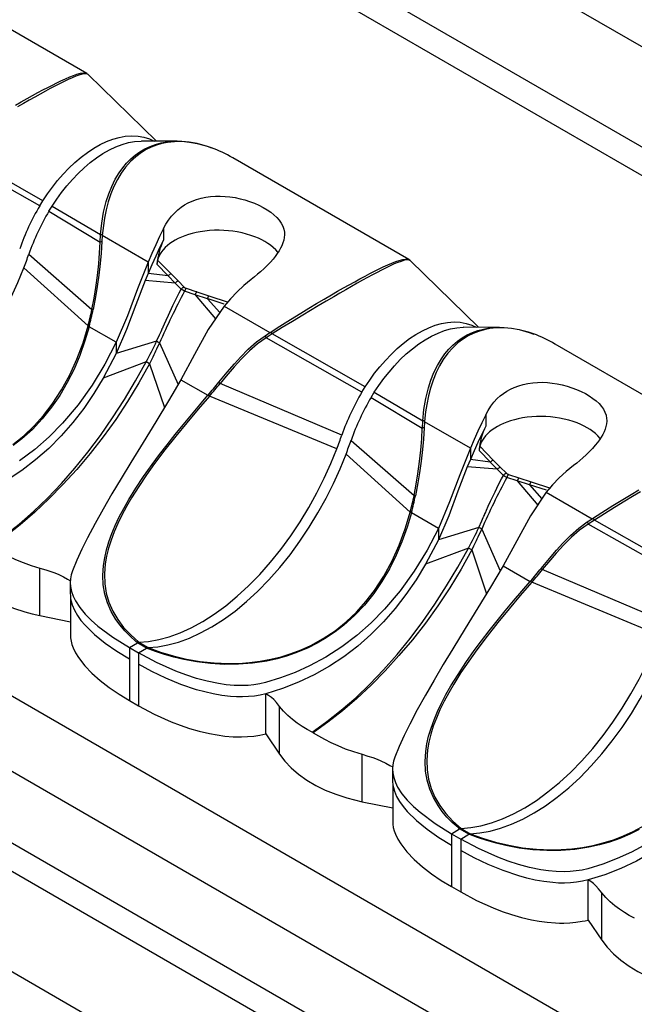
# Model space of a CAD drawing. Units: inches. Extents: x -87 to 233, y -249 to 13.
# Drawn here: x 21 to 39, y -206 to -178 of the extents above; entities that cross this region are included whole.
import ezdxf

# ---------------------------------------------------------------- set-up
doc = ezdxf.new("R2010")
doc.units = ezdxf.units.IN
doc.header["$MEASUREMENT"] = 0
doc.layers.add('BASE', color=7, linetype='Continuous')

msp = doc.modelspace()

# ---------------------------------------------------------------- linework, layer by layer
at = {"layer": 'BASE', "linetype": 'Continuous'}
for p, q in [((-58.696, -122.64), (79.19, -202.247)), ((-61.171, -124.068), (76.715, -203.676)), ((76.361, -204.288), (-61.525, -124.681)), ((64.34, -222.569), (-73.545, -142.962)), ((-73.545, -145.093), (64.34, -224.701)), ((-75.313, -146.114), (62.573, -225.721)), ((62.219, -226.334), (-75.667, -146.726)), ((-75.667, -149.584), (62.219, -229.192)), ((23.043, -179.737), (18.022, -176.838)), ((23.044, -179.737), (23.048, -179.74)), ((23.087, -179.77), (23.076, -179.759)), ((25.031, -181.666), (23.087, -179.77)), ((21.792, -183.367), (19.145, -181.853)), ((25.625, -181.667), (24.604, -181.666)), ((21.702, -183.512), (18.966, -181.969)), ((32.236, -185.044), (27.214, -182.145)), ((21.702, -183.512), (21.792, -183.367)), ((21.964, -183.664), (22.055, -183.518)), ((22.055, -183.518), (23.437, -184.331)), ((21.964, -183.664), (23.425, -184.543)), ((23.425, -184.543), (23.437, -184.331)), ((23.487, -184.36), (23.476, -184.528)), ((23.486, -184.353), (23.487, -184.36)), ((24.794, -185.115), (23.487, -184.36)), ((25.233, -184.159), (25.233, -184.481)), ((21.392, -184.888), (23.192, -186.462)), ((24.794, -185.115), (24.794, -185.437)), ((25.366, -185.51), (25.046, -185.177)), ((25.063, -185.058), (25.449, -185.452)), ((32.236, -185.044), (32.24, -185.047)), ((32.279, -185.077), (32.268, -185.066)), ((34.223, -186.973), (32.279, -185.077)), ((21.248, -185.28), (23.081, -186.932)), ((24.794, -185.437), (24.709, -185.641)), ((25.365, -185.51), (24.794, -185.437)), ((25.564, -185.714), (25.365, -185.51)), ((25.365, -185.51), (25.366, -185.51)), ((25.449, -185.452), (25.65, -185.652)), ((25.564, -185.714), (24.709, -185.641)), ((25.736, -185.89), (25.564, -185.714)), ((25.65, -185.652), (25.824, -185.825)), ((25.78, -185.919), (25.736, -185.89)), ((25.833, -185.946), (25.78, -185.919)), ((25.824, -185.825), (25.849, -185.844)), ((26.134, -186.043), (25.833, -185.946)), ((25.849, -185.844), (25.882, -185.858)), ((25.882, -185.858), (26.181, -185.959)), ((26.134, -186.043), (26.716, -186.732)), ((26.484, -186.157), (26.134, -186.043)), ((26.181, -185.959), (26.528, -186.075)), ((26.483, -186.155), (26.484, -186.157)), ((26.966, -186.309), (26.483, -186.155)), ((26.484, -186.157), (26.839, -186.551)), ((26.528, -186.075), (27.081, -186.256)), ((23.228, -186.466), (23.192, -186.462)), ((26.963, -186.367), (28.27, -187.122)), ((23.113, -186.955), (23.115, -186.948)), ((23.884, -187.4), (23.114, -186.955)), ((28.129, -187.214), (28.27, -187.122)), ((28.337, -187.161), (28.158, -187.276)), ((28.27, -187.122), (28.277, -187.119)), ((30.984, -188.674), (28.337, -187.16)), ((34.818, -186.974), (33.797, -186.973)), ((25.036, -187.372), (23.884, -187.722)), ((23.884, -187.4), (23.884, -187.722)), ((25.075, -187.395), (25.036, -187.372)), ((25.119, -187.42), (25.075, -187.395)), ((25.119, -187.42), (25.649, -188.604)), ((30.894, -188.819), (28.159, -187.276)), ((41.428, -190.351), (36.406, -187.452)), ((23.884, -187.722), (23.516, -188.422)), ((24.74, -187.958), (23.516, -188.422)), ((24.784, -187.984), (24.74, -187.958)), ((24.834, -188.013), (24.784, -187.984)), ((24.834, -188.013), (25.258, -189.261)), ((25.73, -188.466), (26.501, -188.91)), ((26.816, -188.537), (26.848, -188.573)), ((30.322, -190.043), (26.848, -188.573)), ((30.894, -188.819), (30.984, -188.674)), ((31.157, -188.971), (31.247, -188.826)), ((31.247, -188.826), (32.63, -189.639)), ((26.501, -188.91), (26.506, -188.905)), ((30.178, -190.436), (26.546, -188.933)), ((31.157, -188.971), (32.617, -189.85)), ((32.618, -189.85), (32.629, -189.639)), ((32.679, -189.668), (32.668, -189.835)), ((32.679, -189.66), (32.679, -189.668)), ((33.987, -190.422), (32.679, -189.668)), ((34.425, -189.466), (34.425, -189.788)), ((30.584, -190.195), (32.384, -191.77)), ((33.987, -190.422), (33.987, -190.744)), ((34.559, -190.817), (34.238, -190.484)), ((34.255, -190.365), (34.642, -190.759)), ((30.441, -190.587), (32.273, -192.239)), ((33.987, -190.744), (33.901, -190.948)), ((34.557, -190.818), (33.987, -190.744)), ((34.557, -190.818), (34.559, -190.817)), ((34.757, -191.021), (34.557, -190.818)), ((34.642, -190.759), (34.842, -190.959)), ((34.757, -191.021), (33.901, -190.948)), ((34.929, -191.197), (34.757, -191.021)), ((34.842, -190.959), (35.016, -191.132)), ((34.972, -191.227), (34.929, -191.197)), ((35.026, -191.253), (34.972, -191.227)), ((35.016, -191.132), (35.042, -191.151)), ((35.326, -191.35), (35.026, -191.253)), ((35.042, -191.151), (35.075, -191.166)), ((35.075, -191.166), (35.374, -191.266)), ((35.326, -191.35), (35.909, -192.039)), ((35.676, -191.464), (35.326, -191.35)), ((35.374, -191.266), (35.721, -191.382)), ((35.721, -191.382), (36.273, -191.563)), ((35.675, -191.462), (35.676, -191.464)), ((36.159, -191.616), (35.675, -191.462)), ((35.676, -191.464), (36.031, -191.858)), ((36.155, -191.674), (37.463, -192.429)), ((32.421, -191.773), (32.384, -191.77)), ((32.305, -192.262), (32.307, -192.255)), ((33.076, -192.707), (32.306, -192.262)), ((37.322, -192.522), (37.463, -192.429)), ((37.53, -192.468), (37.351, -192.583)), ((37.463, -192.429), (37.469, -192.426)), ((40.177, -193.981), (37.529, -192.467)), ((34.228, -192.679), (33.076, -193.029)), ((33.076, -192.707), (33.076, -193.029)), ((34.268, -192.702), (34.228, -192.679)), ((34.312, -192.727), (34.268, -192.702)), ((34.312, -192.727), (34.841, -193.912)), ((40.086, -194.126), (37.351, -192.583)), ((33.076, -193.029), (32.708, -193.729)), ((33.932, -193.265), (32.708, -193.729)), ((33.977, -193.291), (33.932, -193.265)), ((34.027, -193.32), (33.977, -193.291)), ((34.027, -193.32), (34.45, -194.569)), ((21.706, -195.188), (21.706, -193.836)), ((34.923, -193.773), (35.693, -194.218)), ((36.008, -193.844), (36.041, -193.881)), ((39.514, -195.35), (36.041, -193.881)), ((35.693, -194.218), (35.698, -194.212)), ((22.574, -194.253), (22.574, -194.575)), ((39.37, -195.743), (35.739, -194.24)), ((22.584, -194.701), (22.58, -195.825)), ((21.706, -195.188), (22.582, -195.365)), ((24.258, -196.1), (24.489, -195.964)), ((24.258, -196.1), (24.52, -196.252)), ((24.258, -196.101), (24.258, -196.425)), ((24.497, -195.959), (24.443, -195.928)), ((24.752, -196.115), (24.489, -195.964)), ((24.52, -196.252), (24.751, -196.116)), ((24.529, -195.951), (24.792, -196.102)), ((24.258, -196.425), (24.258, -197.063)), ((24.52, -196.253), (24.52, -196.576)), ((24.52, -196.576), (24.52, -197.761)), ((24.258, -197.063), (24.258, -197.609)), ((28.157, -198.562), (28.157, -197.416)), ((24.258, -197.609), (24.52, -197.761)), ((28.546, -199.137), (28.546, -197.785)), ((28.157, -198.562), (28.546, -199.137)), ((29.507, -198.529), (29.473, -198.509)), ((30.898, -200.495), (30.898, -199.143)), ((31.766, -199.56), (31.766, -199.882)), ((31.776, -200.008), (31.773, -201.133)), ((30.898, -200.495), (31.774, -200.672)), ((33.45, -201.407), (33.681, -201.271)), ((33.45, -201.407), (33.713, -201.559)), ((33.45, -201.409), (33.45, -201.732)), ((33.69, -201.266), (33.635, -201.235)), ((33.944, -201.422), (33.681, -201.271)), ((33.713, -201.559), (33.943, -201.423)), ((33.722, -201.258), (33.984, -201.409)), ((33.45, -201.732), (33.45, -202.37)), ((33.713, -201.56), (33.713, -201.884)), ((33.713, -201.884), (33.713, -203.068)), ((33.45, -202.37), (33.45, -202.916)), ((37.349, -203.869), (37.349, -202.723)), ((33.45, -202.916), (33.713, -203.068)), ((37.739, -204.444), (37.739, -203.092)), ((37.349, -203.869), (37.739, -204.444))]:
    msp.add_line(p, q, dxfattribs=at)
for points in [[(21.006, -180.64, 0), (21.176, -180.543, 0), (21.339, -180.452, 0), (21.496, -180.365, 0), (21.645, -180.285, 0), (21.79, -180.207, 0), (21.929, -180.135, 0), (22.062, -180.067, 0), (22.189, -180.004, 0), (22.308, -179.947, 0), (22.436, -179.888, 0), (22.556, -179.837, 0), (22.666, -179.794, 0), (22.764, -179.76, 0), (22.864, -179.733, 0), (22.948, -179.721, 0), (23.014, -179.726, 0), (23.044, -179.737, 0)], [(23.088, -179.771, 0), (23.049, -179.749, 0), (22.993, -179.745, 0), (22.916, -179.757, 0), (22.817, -179.785, 0), (22.727, -179.818, 0), (22.624, -179.86, 0), (22.508, -179.913, 0), (22.377, -179.977, 0), (22.261, -180.035, 0), (22.136, -180.1, 0), (22.003, -180.17, 0), (21.864, -180.245, 0), (21.717, -180.326, 0), (21.564, -180.411, 0), (21.404, -180.501, 0), (21.238, -180.596, 0), (21.069, -180.693, 0)], [(21.792, -183.367, 0), (21.923, -183.171, 0), (22.063, -182.978, 0), (22.213, -182.79, 0), (22.37, -182.609, 0), (22.534, -182.437, 0), (22.705, -182.275, 0), (22.881, -182.125, 0), (23.06, -181.989, 0), (23.243, -181.869, 0), (23.426, -181.764, 0), (23.61, -181.677, 0), (23.791, -181.609, 0), (23.969, -181.559, 0), (24.143, -181.527, 0), (24.33, -181.514, 0), (24.508, -181.523, 0), (24.676, -181.554, 0), (24.833, -181.604, 0), (24.962, -181.665, 0)], [(22.055, -183.518, 0), (22.186, -183.322, 0), (22.326, -183.129, 0), (22.475, -182.941, 0), (22.632, -182.76, 0), (22.797, -182.588, 0), (22.967, -182.426, 0), (23.143, -182.277, 0), (23.323, -182.141, 0), (23.505, -182.02, 0), (23.689, -181.916, 0), (23.872, -181.829, 0), (24.054, -181.76, 0), (24.232, -181.71, 0), (24.405, -181.679, 0), (24.593, -181.666, 0), (24.6, -181.666, 0)], [(23.437, -184.331, 0), (23.471, -184.008, 0), (23.525, -183.693, 0), (23.6, -183.389, 0), (23.671, -183.169, 0), (23.756, -182.956, 0), (23.856, -182.754, 0), (23.969, -182.566, 0), (24.069, -182.425, 0), (24.179, -182.294, 0), (24.299, -182.173, 0), (24.427, -182.064, 0), (24.561, -181.968, 0), (24.703, -181.885, 0), (24.852, -181.815, 0), (25.008, -181.758, 0), (25.17, -181.714, 0), (25.336, -181.685, 0), (25.547, -181.668, 0), (25.625, -181.667, 0)], [(26.599, -181.855, 0), (26.458, -181.808, 0), (26.189, -181.737, 0), (25.966, -181.699, 0), (25.751, -181.681, 0), (25.546, -181.683, 0), (25.35, -181.703, 0), (25.187, -181.735, 0), (25.029, -181.78, 0), (24.879, -181.838, 0), (24.736, -181.909, 0), (24.601, -181.991, 0), (24.442, -182.11, 0), (24.292, -182.248, 0), (24.152, -182.407, 0), (24.024, -182.584, 0), (23.917, -182.761, 0), (23.819, -182.957, 0), (23.732, -183.17, 0), (23.656, -183.401, 0), (23.598, -183.621, 0), (23.549, -183.865, 0), (23.517, -184.074, 0), (23.486, -184.353, 0)], [(25.625, -181.667, 0), (25.76, -181.671, 0), (25.974, -181.693, 0), (26.189, -181.733, 0), (26.478, -181.813, 0), (26.601, -181.856, 0)], [(25.233, -184.159, 0), (25.299, -184.035, 0), (25.376, -183.916, 0), (25.464, -183.804, 0), (25.561, -183.7, 0), (25.646, -183.623, 0), (25.739, -183.551, 0), (25.836, -183.486, 0), (25.939, -183.429, 0), (26.047, -183.378, 0), (26.173, -183.331, 0), (26.305, -183.293, 0), (26.44, -183.264, 0), (26.576, -183.245, 0), (26.714, -183.235, 0), (26.853, -183.233, 0), (26.992, -183.24, 0), (27.129, -183.254, 0), (27.274, -183.277, 0), (27.417, -183.307, 0), (27.556, -183.344, 0), (27.69, -183.387, 0), (27.826, -183.438, 0), (27.955, -183.494, 0), (28.076, -183.556, 0), (28.188, -183.621, 0), (28.292, -183.69, 0), (28.385, -183.764, 0), (28.466, -183.84, 0), (28.536, -183.92, 0), (28.592, -184.002, 0), (28.636, -184.087, 0), (28.666, -184.175, 0), (28.683, -184.266, 0), (28.686, -184.326, 0)], [(23.486, -184.353, 0), (23.486, -184.351, 0), (23.486, -184.35, 0), (23.486, -184.348, 0), (23.485, -184.347, 0), (23.485, -184.345, 0), (23.484, -184.344, 0), (23.483, -184.343, 0), (23.482, -184.342, 0), (23.481, -184.34, 0), (23.48, -184.339, 0), (23.478, -184.338, 0), (23.477, -184.337, 0), (23.475, -184.336, 0), (23.473, -184.335, 0), (23.471, -184.334, 0), (23.469, -184.333, 0), (23.466, -184.332, 0), (23.464, -184.332, 0), (23.461, -184.331, 0), (23.457, -184.331, 0), (23.454, -184.331, 0), (23.45, -184.331, 0), (23.446, -184.331, 0), (23.442, -184.331, 0), (23.437, -184.331, 0)], [(25.233, -184.159, 0), (25.123, -184.388, 0), (25.013, -184.624, 0), (24.903, -184.866, 0), (24.794, -185.115, 0)], [(28.503, -184.837, 0), (28.498, -184.831, 0), (28.434, -184.761, 0), (28.363, -184.695, 0), (28.288, -184.635, 0), (28.209, -184.58, 0), (28.126, -184.529, 0), (28.039, -184.482, 0), (27.943, -184.436, 0), (27.839, -184.392, 0), (27.725, -184.352, 0), (27.604, -184.315, 0), (27.475, -184.282, 0), (27.338, -184.254, 0), (27.214, -184.235, 0), (27.085, -184.22, 0), (26.953, -184.21, 0), (26.818, -184.206, 0), (26.683, -184.208, 0), (26.547, -184.216, 0), (26.412, -184.23, 0), (26.279, -184.249, 0), (26.164, -184.272, 0), (26.051, -184.299, 0), (25.943, -184.33, 0), (25.839, -184.366, 0), (25.742, -184.405, 0), (25.651, -184.446, 0), (25.567, -184.491, 0), (25.489, -184.537, 0), (25.418, -184.586, 0), (25.345, -184.643, 0), (25.281, -184.702, 0), (25.225, -184.761, 0), (25.178, -184.821, 0), (25.138, -184.882, 0), (25.106, -184.941, 0), (25.081, -185, 0), (25.063, -185.058, 0)], [(28.686, -184.326, 0), (28.685, -184.338, 0), (28.679, -184.413, 0), (28.665, -184.49, 0), (28.641, -184.568, 0), (28.61, -184.647, 0), (28.573, -184.722, 0), (28.529, -184.797, 0), (28.479, -184.874, 0), (28.423, -184.951, 0), (28.361, -185.028, 0), (28.281, -185.119, 0), (28.194, -185.21, 0), (28.101, -185.3, 0), (28.004, -185.388, 0), (27.918, -185.462, 0), (27.829, -185.535, 0), (27.738, -185.606, 0)], [(23.192, -186.462, 0), (23.252, -186.141, 0), (23.301, -185.84, 0), (23.347, -185.495, 0), (23.384, -185.165, 0), (23.41, -184.849, 0), (23.425, -184.543, 0)], [(23.476, -184.528, 0), (23.453, -184.856, 0), (23.426, -185.152, 0), (23.387, -185.486, 0), (23.343, -185.81, 0), (23.295, -186.103, 0), (23.228, -186.466, 0)], [(25.233, -184.481, 0), (25.123, -184.709, 0), (25.013, -184.945, 0), (24.903, -185.188, 0), (24.794, -185.437, 0)], [(24.794, -185.115, 0), (24.493, -185.874, 0), (24.205, -186.645, 0), (23.884, -187.4, 0)], [(28.277, -187.119, 0), (28.547, -186.945, 0), (28.86, -186.748, 0), (29.147, -186.571, 0), (29.378, -186.43, 0), (29.602, -186.296, 0), (29.818, -186.168, 0), (30.024, -186.048, 0), (30.199, -185.947, 0), (30.368, -185.85, 0), (30.531, -185.759, 0), (30.688, -185.673, 0), (30.837, -185.592, 0), (30.982, -185.515, 0), (31.121, -185.442, 0), (31.255, -185.374, 0), (31.381, -185.311, 0), (31.5, -185.254, 0), (31.629, -185.195, 0), (31.748, -185.144, 0), (31.858, -185.101, 0), (31.957, -185.067, 0), (32.057, -185.04, 0), (32.141, -185.028, 0), (32.207, -185.033, 0), (32.236, -185.044, 0)], [(32.28, -185.078, 0), (32.241, -185.057, 0), (32.185, -185.052, 0), (32.109, -185.064, 0), (32.009, -185.093, 0), (31.919, -185.125, 0), (31.817, -185.168, 0), (31.701, -185.22, 0), (31.569, -185.284, 0), (31.453, -185.342, 0), (31.328, -185.407, 0), (31.196, -185.477, 0), (31.056, -185.552, 0), (30.91, -185.633, 0), (30.756, -185.718, 0), (30.596, -185.809, 0), (30.43, -185.903, 0), (30.261, -186, 0), (30.089, -186.1, 0), (29.871, -186.227, 0), (29.649, -186.358, 0), (29.426, -186.491, 0), (29.204, -186.625, 0), (28.911, -186.803, 0), (28.622, -186.982, 0), (28.337, -187.16, 0)], [(15.6, -190.795, 0), (15.877, -190.771, 0), (16.166, -190.719, 0), (16.467, -190.637, 0), (16.778, -190.524, 0), (17.097, -190.379, 0), (17.422, -190.203, 0), (17.751, -189.994, 0), (18.08, -189.755, 0), (18.408, -189.485, 0), (18.732, -189.187, 0), (19.049, -188.863, 0), (19.356, -188.515, 0), (19.652, -188.147, 0), (19.934, -187.761, 0), (20.199, -187.362, 0), (20.448, -186.953, 0), (20.678, -186.536, 0), (20.888, -186.117, 0), (21.078, -185.697, 0), (21.248, -185.28, 0)], [(24.709, -185.641, 0), (24.441, -186.336, 0), (24.178, -187.036, 0), (23.884, -187.722, 0)], [(27.738, -185.606, 0), (27.529, -185.777, 0), (27.33, -185.961, 0), (27.141, -186.158, 0), (26.963, -186.367, 0)], [(25.036, -187.372, 0), (25.121, -187.185, 0), (25.163, -187.091, 0), (25.184, -187.045, 0), (25.194, -187.021, 0), (25.199, -187.009, 0), (25.202, -187.004, 0), (25.203, -187.001, 0), (25.204, -186.999, 0), (25.204, -186.999, 0), (25.204, -186.998, 0), (25.205, -186.998, 0), (25.205, -186.998, 0), (25.205, -186.998, 0), (25.205, -186.998, 0), (25.205, -186.998, 0), (25.205, -186.998, 0), (25.205, -186.997, 0), (25.205, -186.997, 0), (25.205, -186.996, 0), (25.207, -186.993, 0), (25.211, -186.985, 0), (25.222, -186.959, 0), (25.258, -186.878, 0), (25.308, -186.768, 0), (25.373, -186.624, 0), (25.499, -186.355, 0), (25.602, -186.144, 0), (25.683, -185.989, 0), (25.736, -185.89, 0)], [(25.824, -185.825, 0), (25.816, -185.828, 0), (25.808, -185.831, 0), (25.8, -185.835, 0), (25.792, -185.839, 0), (25.784, -185.844, 0), (25.777, -185.85, 0), (25.769, -185.855, 0), (25.762, -185.862, 0), (25.755, -185.868, 0), (25.748, -185.875, 0), (25.742, -185.883, 0), (25.736, -185.89, 0)], [(25.882, -185.858, 0), (25.878, -185.863, 0), (25.873, -185.869, 0), (25.869, -185.875, 0), (25.865, -185.881, 0), (25.86, -185.888, 0), (25.856, -185.895, 0), (25.852, -185.903, 0), (25.848, -185.911, 0), (25.844, -185.92, 0), (25.84, -185.928, 0), (25.837, -185.937, 0), (25.833, -185.946, 0)], [(26.181, -185.959, 0), (26.177, -185.964, 0), (26.173, -185.969, 0), (26.168, -185.975, 0), (26.164, -185.981, 0), (26.16, -185.987, 0), (26.156, -185.994, 0), (26.152, -186.002, 0), (26.148, -186.01, 0), (26.144, -186.018, 0), (26.14, -186.026, 0), (26.137, -186.034, 0), (26.134, -186.043, 0)], [(26.528, -186.075, 0), (26.524, -186.079, 0), (26.52, -186.084, 0), (26.516, -186.09, 0), (26.512, -186.096, 0), (26.508, -186.102, 0), (26.504, -186.109, 0), (26.5, -186.116, 0), (26.496, -186.123, 0), (26.493, -186.131, 0), (26.489, -186.138, 0), (26.486, -186.146, 0), (26.483, -186.155, 0)], [(26.963, -186.367, 0), (26.509, -187.038, 0), (26.12, -187.751, 0), (25.73, -188.466, 0)], [(30.984, -188.674, 0), (31.116, -188.478, 0), (31.256, -188.285, 0), (31.405, -188.097, 0), (31.562, -187.916, 0), (31.726, -187.744, 0), (31.897, -187.582, 0), (32.073, -187.432, 0), (32.253, -187.296, 0), (32.435, -187.176, 0), (32.619, -187.071, 0), (32.802, -186.985, 0), (32.983, -186.916, 0), (33.162, -186.866, 0), (33.335, -186.834, 0), (33.522, -186.821, 0), (33.701, -186.83, 0), (33.868, -186.861, 0), (34.025, -186.912, 0), (34.155, -186.972, 0)], [(20.934, -190.314, 0), (21.249, -190.062, 0), (21.543, -189.784, 0), (21.813, -189.486, 0), (22.059, -189.167, 0), (22.325, -188.76, 0), (22.561, -188.327, 0), (22.764, -187.877, 0), (22.936, -187.412, 0), (23.081, -186.932, 0)], [(23.113, -186.955, 0), (22.992, -187.362, 0), (22.842, -187.779, 0), (22.68, -188.162, 0), (22.485, -188.551, 0), (22.272, -188.914, 0), (22.04, -189.251, 0), (21.775, -189.582, 0), (21.491, -189.883, 0), (21.189, -190.154, 0), (20.941, -190.346, 0)], [(23.115, -186.948, 0), (23.115, -186.947, 0), (23.115, -186.946, 0), (23.115, -186.945, 0), (23.115, -186.944, 0), (23.115, -186.943, 0), (23.114, -186.943, 0), (23.114, -186.942, 0), (23.114, -186.941, 0), (23.114, -186.941, 0), (23.113, -186.94, 0), (23.113, -186.939, 0), (23.112, -186.939, 0), (23.112, -186.938, 0), (23.111, -186.938, 0), (23.111, -186.938, 0), (23.11, -186.937, 0), (23.11, -186.937, 0), (23.107, -186.936, 0), (23.104, -186.935, 0), (23.1, -186.934, 0), (23.097, -186.934, 0), (23.094, -186.933, 0), (23.09, -186.933, 0), (23.086, -186.932, 0), (23.081, -186.932, 0)], [(28.277, -187.119, 0), (28.279, -187.118, 0), (28.281, -187.117, 0), (28.283, -187.117, 0), (28.284, -187.117, 0), (28.286, -187.117, 0), (28.288, -187.117, 0), (28.289, -187.117, 0), (28.291, -187.117, 0), (28.292, -187.117, 0), (28.294, -187.118, 0), (28.295, -187.118, 0), (28.298, -187.12, 0), (28.301, -187.122, 0), (28.303, -187.124, 0), (28.307, -187.126, 0), (28.31, -187.13, 0), (28.313, -187.132, 0), (28.316, -187.136, 0), (28.319, -187.14, 0), (28.323, -187.144, 0), (28.327, -187.149, 0), (28.332, -187.154, 0), (28.337, -187.16, 0)], [(31.247, -188.826, 0), (31.378, -188.629, 0), (31.519, -188.436, 0), (31.668, -188.249, 0), (31.825, -188.068, 0), (31.989, -187.895, 0), (32.16, -187.734, 0), (32.336, -187.584, 0), (32.515, -187.448, 0), (32.698, -187.327, 0), (32.881, -187.223, 0), (33.065, -187.136, 0), (33.246, -187.068, 0), (33.424, -187.018, 0), (33.598, -186.986, 0), (33.785, -186.973, 0), (33.792, -186.973, 0)], [(32.63, -189.639, 0), (32.663, -189.315, 0), (32.717, -189, 0), (32.792, -188.696, 0), (32.863, -188.476, 0), (32.949, -188.263, 0), (33.048, -188.061, 0), (33.161, -187.873, 0), (33.262, -187.733, 0), (33.372, -187.601, 0), (33.491, -187.48, 0), (33.619, -187.371, 0), (33.754, -187.275, 0), (33.896, -187.192, 0), (34.045, -187.122, 0), (34.201, -187.065, 0), (34.362, -187.022, 0), (34.528, -186.992, 0), (34.739, -186.975, 0), (34.818, -186.974, 0)], [(35.791, -187.163, 0), (35.651, -187.115, 0), (35.381, -187.044, 0), (35.159, -187.006, 0), (34.944, -186.989, 0), (34.738, -186.99, 0), (34.542, -187.01, 0), (34.379, -187.042, 0), (34.222, -187.088, 0), (34.071, -187.146, 0), (33.928, -187.216, 0), (33.793, -187.298, 0), (33.634, -187.417, 0), (33.484, -187.556, 0), (33.345, -187.714, 0), (33.216, -187.891, 0), (33.109, -188.069, 0), (33.012, -188.264, 0), (32.925, -188.478, 0), (32.849, -188.708, 0), (32.791, -188.929, 0), (32.741, -189.172, 0), (32.71, -189.382, 0), (32.679, -189.66, 0)], [(34.818, -186.974, 0), (34.952, -186.978, 0), (35.166, -187, 0), (35.382, -187.04, 0), (35.67, -187.12, 0), (35.794, -187.164, 0)], [(23.884, -187.4, 0), (23.56, -188.023, 0), (23.196, -188.618, 0), (22.794, -189.18, 0), (22.35, -189.705, 0), (21.967, -190.094, 0), (21.559, -190.452, 0), (21.127, -190.776, 0)], [(25.12, -187.42, 0), (25.032, -187.599, 0), (25.008, -187.65, 0), (24.984, -187.705, 0), (24.959, -187.756, 0), (24.924, -187.827, 0), (24.887, -187.902, 0), (24.834, -188.013, 0)], [(26.816, -188.537, 0), (27.051, -188.256, 0), (27.255, -188.016, 0), (27.431, -187.821, 0), (27.651, -187.599, 0), (27.887, -187.392, 0), (28.129, -187.214, 0)], [(28.159, -187.276, 0), (27.913, -187.449, 0), (27.682, -187.646, 0), (27.458, -187.868, 0), (27.247, -188.101, 0), (27.023, -188.363, 0), (26.848, -188.573, 0)], [(20.281, -193.202, 0), (20.698, -192.906, 0), (21.113, -192.58, 0), (21.524, -192.224, 0), (21.927, -191.84, 0), (22.32, -191.43, 0), (22.703, -190.993, 0), (23.076, -190.534, 0), (23.435, -190.054, 0), (23.782, -189.553, 0), (24.117, -189.035, 0), (24.437, -188.503, 0), (24.74, -187.958, 0)], [(24.834, -188.013, 0), (24.532, -188.558, 0), (24.209, -189.088, 0), (23.868, -189.603, 0), (23.511, -190.097, 0), (23.141, -190.571, 0), (22.758, -191.025, 0), (22.365, -191.456, 0), (21.965, -191.862, 0), (21.559, -192.244, 0), (21.147, -192.6, 0), (20.732, -192.926, 0), (20.315, -193.221, 0)], [(23.516, -188.422, 0), (23.248, -188.861, 0), (22.958, -189.283, 0), (22.647, -189.686, 0), (22.314, -190.066, 0), (21.959, -190.423, 0), (21.583, -190.754, 0), (21.187, -191.056, 0), (20.773, -191.329, 0), (20.341, -191.572, 0), (19.895, -191.783, 0), (19.435, -191.962, 0), (18.964, -192.109, 0)], [(25.731, -188.466, 0), (25.374, -189.07, 0), (25.013, -189.666, 0), (24.652, -190.254, 0), (24.298, -190.83, 0), (24.024, -191.281, 0), (23.761, -191.723, 0), (23.512, -192.153, 0), (23.28, -192.57, 0), (23.067, -192.974, 0), (22.907, -193.3, 0), (22.764, -193.614, 0), (22.638, -193.919, 0), (22.602, -194.031, 0), (22.581, -194.142, 0), (22.574, -194.252, 0), (22.574, -194.253, 0)], [(34.425, -189.466, 0), (34.492, -189.342, 0), (34.569, -189.223, 0), (34.656, -189.111, 0), (34.753, -189.007, 0), (34.839, -188.93, 0), (34.931, -188.858, 0), (35.029, -188.794, 0), (35.132, -188.736, 0), (35.239, -188.686, 0), (35.366, -188.638, 0), (35.497, -188.6, 0), (35.632, -188.571, 0), (35.769, -188.552, 0), (35.907, -188.542, 0), (36.046, -188.541, 0), (36.184, -188.547, 0), (36.321, -188.561, 0), (36.467, -188.584, 0), (36.61, -188.614, 0), (36.749, -188.651, 0), (36.883, -188.694, 0), (37.019, -188.745, 0), (37.148, -188.802, 0), (37.269, -188.863, 0), (37.381, -188.928, 0), (37.484, -188.998, 0), (37.577, -189.071, 0), (37.659, -189.148, 0), (37.728, -189.227, 0), (37.785, -189.309, 0), (37.828, -189.394, 0), (37.859, -189.482, 0), (37.875, -189.573, 0), (37.878, -189.633, 0)], [(24.443, -195.928, 0), (24.278, -195.78, 0), (24.129, -195.626, 0), (23.995, -195.466, 0), (23.875, -195.299, 0), (23.742, -195.071, 0), (23.636, -194.831, 0), (23.56, -194.576, 0), (23.516, -194.316, 0), (23.503, -194.044, 0), (23.521, -193.759, 0), (23.555, -193.542, 0), (23.606, -193.319, 0), (23.674, -193.09, 0), (23.759, -192.854, 0), (23.857, -192.619, 0), (23.971, -192.38, 0), (24.099, -192.135, 0), (24.241, -191.884, 0), (24.442, -191.558, 0), (24.664, -191.224, 0), (24.906, -190.883, 0), (25.114, -190.603, 0), (25.333, -190.319, 0), (25.562, -190.03, 0), (25.791, -189.749, 0), (26.027, -189.467, 0), (26.267, -189.183, 0), (26.501, -188.911, 0)], [(26.546, -188.932, 0), (26.221, -189.311, 0), (25.899, -189.692, 0), (25.582, -190.079, 0), (25.274, -190.468, 0), (24.98, -190.857, 0), (24.747, -191.181, 0), (24.527, -191.508, 0), (24.32, -191.836, 0), (24.177, -192.081, 0), (24.047, -192.324, 0), (23.929, -192.565, 0), (23.825, -192.804, 0), (23.737, -193.037, 0), (23.665, -193.267, 0), (23.61, -193.492, 0), (23.572, -193.714, 0), (23.549, -194.004, 0), (23.558, -194.282, 0), (23.601, -194.55, 0), (23.676, -194.81, 0), (23.785, -195.06, 0), (23.925, -195.298, 0), (24.096, -195.526, 0), (24.298, -195.743, 0), (24.531, -195.951, 0)], [(26.506, -188.906, 0), (26.507, -188.905, 0), (26.508, -188.905, 0), (26.508, -188.904, 0), (26.509, -188.904, 0), (26.51, -188.904, 0), (26.511, -188.903, 0), (26.511, -188.903, 0), (26.512, -188.903, 0), (26.513, -188.903, 0), (26.513, -188.903, 0), (26.514, -188.903, 0), (26.515, -188.903, 0), (26.515, -188.904, 0), (26.516, -188.904, 0), (26.517, -188.904, 0), (26.517, -188.904, 0), (26.518, -188.905, 0), (26.52, -188.907, 0), (26.523, -188.909, 0), (26.527, -188.913, 0), (26.53, -188.916, 0), (26.533, -188.919, 0), (26.537, -188.923, 0), (26.541, -188.927, 0), (26.546, -188.932, 0)], [(32.679, -189.66, 0), (32.679, -189.658, 0), (32.678, -189.657, 0), (32.678, -189.655, 0), (32.678, -189.654, 0), (32.677, -189.653, 0), (32.676, -189.651, 0), (32.675, -189.65, 0), (32.675, -189.649, 0), (32.674, -189.648, 0), (32.672, -189.646, 0), (32.671, -189.645, 0), (32.669, -189.644, 0), (32.667, -189.643, 0), (32.665, -189.642, 0), (32.663, -189.641, 0), (32.661, -189.64, 0), (32.659, -189.64, 0), (32.656, -189.639, 0), (32.653, -189.638, 0), (32.65, -189.638, 0), (32.646, -189.638, 0), (32.642, -189.638, 0), (32.638, -189.638, 0), (32.634, -189.638, 0), (32.63, -189.639, 0)], [(34.425, -189.466, 0), (34.316, -189.695, 0), (34.205, -189.931, 0), (34.095, -190.174, 0), (33.987, -190.422, 0)], [(37.696, -190.144, 0), (37.69, -190.138, 0), (37.626, -190.068, 0), (37.556, -190.003, 0), (37.48, -189.942, 0), (37.401, -189.887, 0), (37.319, -189.836, 0), (37.231, -189.789, 0), (37.135, -189.743, 0), (37.031, -189.699, 0), (36.918, -189.659, 0), (36.797, -189.622, 0), (36.667, -189.589, 0), (36.531, -189.561, 0), (36.406, -189.542, 0), (36.277, -189.527, 0), (36.145, -189.518, 0), (36.011, -189.514, 0), (35.875, -189.515, 0), (35.739, -189.523, 0), (35.604, -189.537, 0), (35.472, -189.557, 0), (35.356, -189.579, 0), (35.243, -189.606, 0), (35.135, -189.638, 0), (35.032, -189.673, 0), (34.934, -189.712, 0), (34.844, -189.753, 0), (34.76, -189.798, 0), (34.682, -189.844, 0), (34.611, -189.893, 0), (34.538, -189.95, 0), (34.474, -190.009, 0), (34.418, -190.069, 0), (34.37, -190.129, 0), (34.331, -190.189, 0), (34.299, -190.249, 0), (34.274, -190.307, 0), (34.255, -190.365, 0)], [(37.878, -189.633, 0), (37.878, -189.646, 0), (37.872, -189.72, 0), (37.857, -189.797, 0), (37.834, -189.875, 0), (37.802, -189.955, 0), (37.765, -190.029, 0), (37.722, -190.104, 0), (37.671, -190.181, 0), (37.615, -190.258, 0), (37.553, -190.335, 0), (37.473, -190.426, 0), (37.386, -190.517, 0), (37.294, -190.607, 0), (37.196, -190.696, 0), (37.11, -190.769, 0), (37.022, -190.842, 0), (36.931, -190.913, 0)], [(32.384, -191.77, 0), (32.445, -191.448, 0), (32.493, -191.147, 0), (32.54, -190.802, 0), (32.576, -190.472, 0), (32.602, -190.156, 0), (32.617, -189.85, 0)], [(32.668, -189.835, 0), (32.646, -190.163, 0), (32.618, -190.459, 0), (32.58, -190.793, 0), (32.535, -191.118, 0), (32.488, -191.41, 0), (32.421, -191.773, 0)], [(34.425, -189.788, 0), (34.316, -190.017, 0), (34.205, -190.253, 0), (34.095, -190.495, 0), (33.987, -190.744, 0)], [(24.529, -195.951, 0), (24.806, -195.927, 0), (25.095, -195.874, 0), (25.396, -195.793, 0), (25.707, -195.68, 0), (26.026, -195.535, 0), (26.351, -195.359, 0), (26.68, -195.15, 0), (27.009, -194.911, 0), (27.337, -194.641, 0), (27.661, -194.343, 0), (27.978, -194.019, 0), (28.286, -193.671, 0), (28.581, -193.303, 0), (28.863, -192.917, 0), (29.129, -192.518, 0), (29.378, -192.108, 0), (29.607, -191.692, 0), (29.818, -191.272, 0), (30.008, -190.853, 0), (30.178, -190.436, 0)], [(33.987, -190.422, 0), (33.685, -191.181, 0), (33.397, -191.952, 0), (33.076, -192.707, 0)], [(24.793, -196.102, 0), (25.069, -196.078, 0), (25.359, -196.026, 0), (25.66, -195.944, 0), (25.971, -195.831, 0), (26.29, -195.686, 0), (26.615, -195.51, 0), (26.943, -195.301, 0), (27.273, -195.062, 0), (27.601, -194.792, 0), (27.924, -194.494, 0), (28.241, -194.17, 0), (28.549, -193.822, 0), (28.844, -193.454, 0), (29.126, -193.069, 0), (29.392, -192.669, 0), (29.64, -192.26, 0), (29.87, -191.844, 0), (30.08, -191.424, 0), (30.271, -191.004, 0), (30.441, -190.587, 0)], [(33.901, -190.948, 0), (33.633, -191.644, 0), (33.37, -192.344, 0), (33.076, -193.029, 0)], [(36.931, -190.913, 0), (36.722, -191.084, 0), (36.522, -191.268, 0), (36.333, -191.465, 0), (36.155, -191.674, 0)], [(34.228, -192.679, 0), (34.313, -192.492, 0), (34.355, -192.399, 0), (34.376, -192.352, 0), (34.387, -192.328, 0), (34.392, -192.317, 0), (34.394, -192.311, 0), (34.396, -192.308, 0), (34.396, -192.306, 0), (34.397, -192.306, 0), (34.397, -192.305, 0), (34.397, -192.305, 0), (34.397, -192.305, 0), (34.397, -192.305, 0), (34.397, -192.305, 0), (34.397, -192.305, 0), (34.397, -192.305, 0), (34.397, -192.305, 0), (34.397, -192.304, 0), (34.398, -192.303, 0), (34.399, -192.3, 0), (34.403, -192.292, 0), (34.415, -192.266, 0), (34.451, -192.185, 0), (34.5, -192.075, 0), (34.565, -191.931, 0), (34.691, -191.662, 0), (34.795, -191.451, 0), (34.875, -191.296, 0), (34.929, -191.197, 0)], [(35.016, -191.132, 0), (35.009, -191.135, 0), (35.001, -191.138, 0), (34.993, -191.142, 0), (34.985, -191.146, 0), (34.977, -191.151, 0), (34.969, -191.157, 0), (34.962, -191.163, 0), (34.954, -191.169, 0), (34.947, -191.176, 0), (34.941, -191.182, 0), (34.935, -191.19, 0), (34.929, -191.197, 0)], [(35.075, -191.166, 0), (35.07, -191.17, 0), (35.066, -191.176, 0), (35.061, -191.182, 0), (35.057, -191.188, 0), (35.053, -191.195, 0), (35.048, -191.203, 0), (35.044, -191.21, 0), (35.04, -191.218, 0), (35.036, -191.227, 0), (35.033, -191.235, 0), (35.029, -191.244, 0), (35.026, -191.253, 0)], [(35.374, -191.266, 0), (35.369, -191.271, 0), (35.365, -191.276, 0), (35.361, -191.282, 0), (35.356, -191.288, 0), (35.352, -191.295, 0), (35.348, -191.302, 0), (35.344, -191.309, 0), (35.34, -191.317, 0), (35.336, -191.325, 0), (35.333, -191.333, 0), (35.329, -191.342, 0), (35.326, -191.35, 0)], [(35.721, -191.382, 0), (35.717, -191.387, 0), (35.713, -191.392, 0), (35.708, -191.397, 0), (35.704, -191.403, 0), (35.7, -191.409, 0), (35.696, -191.416, 0), (35.693, -191.423, 0), (35.689, -191.43, 0), (35.685, -191.438, 0), (35.682, -191.446, 0), (35.678, -191.454, 0), (35.675, -191.462, 0)], [(36.155, -191.674, 0), (35.702, -192.345, 0), (35.313, -193.058, 0), (34.923, -193.773, 0)], [(37.469, -192.426, 0), (37.74, -192.252, 0), (38.052, -192.055, 0), (38.339, -191.878, 0), (38.571, -191.737, 0), (38.794, -191.603, 0)], [(38.842, -191.665, 0), (38.618, -191.799, 0), (38.396, -191.932, 0), (38.104, -192.11, 0), (37.815, -192.289, 0), (37.529, -192.467, 0)], [(24.794, -196.102, 0), (25.144, -196.232, 0), (25.51, -196.342, 0), (25.891, -196.431, 0), (26.283, -196.499, 0), (26.682, -196.541, 0), (27.083, -196.558, 0), (27.386, -196.552, 0), (27.69, -196.531, 0), (27.994, -196.492, 0), (28.294, -196.436, 0), (28.589, -196.364, 0), (28.877, -196.273, 0), (29.161, -196.165, 0), (29.437, -196.039, 0), (29.792, -195.844, 0), (30.126, -195.621, 0), (30.442, -195.369, 0), (30.736, -195.092, 0), (31.005, -194.793, 0), (31.251, -194.474, 0), (31.518, -194.067, 0), (31.753, -193.634, 0), (31.956, -193.184, 0), (32.128, -192.719, 0), (32.273, -192.239, 0)], [(32.307, -192.255, 0), (32.307, -192.254, 0), (32.307, -192.253, 0), (32.307, -192.252, 0), (32.307, -192.251, 0), (32.307, -192.25, 0), (32.307, -192.25, 0), (32.307, -192.249, 0), (32.306, -192.248, 0), (32.306, -192.248, 0), (32.306, -192.247, 0), (32.305, -192.247, 0), (32.305, -192.246, 0), (32.304, -192.246, 0), (32.304, -192.245, 0), (32.303, -192.245, 0), (32.303, -192.245, 0), (32.302, -192.244, 0), (32.3, -192.243, 0), (32.296, -192.242, 0), (32.292, -192.241, 0), (32.289, -192.241, 0), (32.286, -192.24, 0), (32.282, -192.24, 0), (32.278, -192.239, 0), (32.274, -192.239, 0)], [(32.305, -192.262, 0), (32.184, -192.669, 0), (32.035, -193.086, 0), (31.872, -193.469, 0), (31.677, -193.859, 0), (31.464, -194.222, 0), (31.233, -194.559, 0), (30.967, -194.89, 0), (30.683, -195.19, 0), (30.382, -195.461, 0), (30.134, -195.653, 0), (29.878, -195.826, 0), (29.614, -195.98, 0), (29.343, -196.116, 0), (29.058, -196.236, 0), (28.769, -196.338, 0), (28.476, -196.421, 0), (28.18, -196.486, 0), (27.775, -196.547, 0), (27.374, -196.578, 0), (26.976, -196.58, 0), (26.575, -196.557, 0), (26.187, -196.51, 0), (25.811, -196.441, 0), (25.532, -196.375, 0), (25.264, -196.299, 0), (25.002, -196.213, 0), (24.75, -196.117, 0)], [(36.008, -193.844, 0), (36.244, -193.563, 0), (36.448, -193.323, 0), (36.624, -193.128, 0), (36.844, -192.906, 0), (37.079, -192.699, 0), (37.322, -192.522, 0)], [(37.469, -192.426, 0), (37.471, -192.425, 0), (37.473, -192.425, 0), (37.475, -192.424, 0), (37.477, -192.424, 0), (37.479, -192.424, 0), (37.48, -192.424, 0), (37.481, -192.424, 0), (37.483, -192.424, 0), (37.484, -192.424, 0), (37.486, -192.425, 0), (37.487, -192.426, 0), (37.49, -192.427, 0), (37.493, -192.429, 0), (37.496, -192.431, 0), (37.499, -192.434, 0), (37.502, -192.437, 0), (37.505, -192.44, 0), (37.508, -192.443, 0), (37.512, -192.447, 0), (37.516, -192.451, 0), (37.52, -192.456, 0), (37.524, -192.461, 0), (37.529, -192.467, 0)], [(33.076, -192.707, 0), (32.752, -193.33, 0), (32.389, -193.925, 0), (31.986, -194.488, 0), (31.542, -195.012, 0), (31.159, -195.401, 0), (30.751, -195.759, 0), (30.32, -196.083, 0), (29.867, -196.373, 0), (29.395, -196.627, 0), (28.988, -196.81, 0), (28.571, -196.967, 0), (28.144, -197.098, 0), (27.98, -197.136, 0), (27.813, -197.163, 0), (27.644, -197.179, 0), (27.473, -197.186, 0), (27.247, -197.181, 0), (27.023, -197.161, 0), (26.803, -197.129, 0), (26.481, -197.063, 0), (26.17, -196.979, 0), (25.87, -196.881, 0), (25.58, -196.772, 0), (25.031, -196.527, 0), (24.52, -196.254, 0)], [(34.312, -192.727, 0), (34.224, -192.906, 0), (34.2, -192.958, 0), (34.176, -193.012, 0), (34.151, -193.063, 0), (34.116, -193.134, 0), (34.08, -193.209, 0), (34.027, -193.32, 0)], [(37.351, -192.583, 0), (37.105, -192.756, 0), (36.874, -192.954, 0), (36.651, -193.175, 0), (36.439, -193.408, 0), (36.216, -193.671, 0), (36.041, -193.881, 0)], [(20.315, -193.221, 0), (20.466, -193.315, 0), (20.632, -193.408, 0), (20.813, -193.5, 0), (21.011, -193.59, 0), (21.225, -193.677, 0), (21.457, -193.759, 0), (21.706, -193.836, 0)], [(29.473, -198.509, 0), (29.89, -198.213, 0), (30.305, -197.887, 0), (30.716, -197.531, 0), (31.119, -197.147, 0), (31.512, -196.737, 0), (31.896, -196.3, 0), (32.268, -195.841, 0), (32.627, -195.361, 0), (32.975, -194.861, 0), (33.309, -194.342, 0), (33.629, -193.81, 0), (33.932, -193.265, 0)], [(34.027, -193.32, 0), (33.724, -193.865, 0), (33.402, -194.395, 0), (33.06, -194.91, 0), (32.703, -195.404, 0), (32.333, -195.878, 0), (31.95, -196.332, 0), (31.558, -196.763, 0), (31.157, -197.17, 0), (30.751, -197.551, 0), (30.339, -197.907, 0), (29.925, -198.233, 0), (29.507, -198.529, 0)], [(19.354, -193.83, 0), (19.506, -194.03, 0), (19.685, -194.22, 0), (19.896, -194.403, 0), (20.132, -194.572, 0), (20.384, -194.722, 0), (20.656, -194.857, 0), (20.955, -194.978, 0), (21.272, -195.082, 0), (21.486, -195.139, 0), (21.706, -195.188, 0)], [(21.706, -193.836, 0), (21.872, -193.886, 0), (22.015, -193.933, 0), (22.133, -193.975, 0), (22.246, -194.023, 0), (22.379, -194.088, 0), (22.497, -194.152, 0), (22.579, -194.197, 0)], [(32.708, -193.729, 0), (32.44, -194.168, 0), (32.151, -194.59, 0), (31.839, -194.993, 0), (31.506, -195.373, 0), (31.151, -195.73, 0), (30.775, -196.061, 0), (30.379, -196.363, 0), (29.965, -196.636, 0), (29.534, -196.879, 0), (29.087, -197.09, 0), (28.628, -197.269, 0), (28.157, -197.416, 0)], [(34.923, -193.773, 0), (34.566, -194.377, 0), (34.205, -194.974, 0), (33.844, -195.561, 0), (33.491, -196.137, 0), (33.216, -196.588, 0), (32.953, -197.03, 0), (32.704, -197.46, 0), (32.472, -197.878, 0), (32.26, -198.281, 0), (32.1, -198.607, 0), (31.956, -198.922, 0), (31.831, -199.226, 0), (31.795, -199.338, 0), (31.773, -199.449, 0), (31.766, -199.559, 0), (31.766, -199.56, 0)], [(35.699, -194.213, 0), (35.699, -194.212, 0), (35.7, -194.212, 0), (35.701, -194.211, 0), (35.702, -194.211, 0), (35.702, -194.211, 0), (35.703, -194.211, 0), (35.704, -194.21, 0), (35.704, -194.21, 0), (35.705, -194.21, 0), (35.706, -194.21, 0), (35.706, -194.21, 0), (35.707, -194.211, 0), (35.708, -194.211, 0), (35.708, -194.211, 0), (35.709, -194.211, 0), (35.709, -194.211, 0), (35.71, -194.212, 0), (35.713, -194.214, 0), (35.716, -194.216, 0), (35.719, -194.22, 0), (35.722, -194.223, 0), (35.726, -194.226, 0), (35.729, -194.23, 0), (35.734, -194.234, 0), (35.738, -194.239, 0)], [(22.574, -194.253, 0), (22.58, -194.361, 0), (22.608, -194.502, 0), (22.655, -194.639, 0), (22.72, -194.772, 0), (22.845, -194.964, 0), (22.996, -195.147, 0), (23.17, -195.322, 0), (23.361, -195.491, 0), (23.786, -195.808, 0), (24.258, -196.103, 0)], [(33.635, -201.235, 0), (33.471, -201.087, 0), (33.321, -200.933, 0), (33.187, -200.774, 0), (33.067, -200.607, 0), (32.934, -200.378, 0), (32.829, -200.138, 0), (32.753, -199.883, 0), (32.708, -199.623, 0), (32.695, -199.352, 0), (32.714, -199.066, 0), (32.747, -198.849, 0), (32.798, -198.626, 0), (32.866, -198.397, 0), (32.951, -198.161, 0), (33.05, -197.926, 0), (33.163, -197.687, 0), (33.291, -197.442, 0), (33.434, -197.191, 0), (33.635, -196.865, 0), (33.857, -196.532, 0), (34.099, -196.19, 0), (34.306, -195.911, 0), (34.525, -195.626, 0), (34.755, -195.337, 0), (34.984, -195.056, 0), (35.219, -194.774, 0), (35.459, -194.49, 0), (35.694, -194.219, 0)], [(35.738, -194.24, 0), (35.413, -194.618, 0), (35.092, -194.999, 0), (34.774, -195.386, 0), (34.467, -195.775, 0), (34.173, -196.164, 0), (33.94, -196.489, 0), (33.719, -196.815, 0), (33.513, -197.143, 0), (33.37, -197.388, 0), (33.239, -197.631, 0), (33.121, -197.873, 0), (33.018, -198.111, 0), (32.93, -198.345, 0), (32.858, -198.574, 0), (32.803, -198.799, 0), (32.764, -199.021, 0), (32.741, -199.311, 0), (32.751, -199.589, 0), (32.793, -199.857, 0), (32.869, -200.117, 0), (32.978, -200.367, 0), (33.118, -200.606, 0), (33.289, -200.833, 0), (33.49, -201.05, 0), (33.724, -201.258, 0)], [(22.584, -194.709, 0), (22.597, -194.783, 0), (22.627, -194.887, 0), (22.691, -195.04, 0), (22.776, -195.187, 0), (22.877, -195.328, 0), (22.993, -195.465, 0), (23.26, -195.727, 0), (23.565, -195.973, 0), (23.899, -196.205, 0), (24.258, -196.425, 0)], [(22.58, -195.825, 0), (22.596, -195.919, 0), (22.622, -196.015, 0), (22.657, -196.11, 0), (22.725, -196.252, 0), (22.808, -196.389, 0), (22.984, -196.618, 0), (23.191, -196.834, 0), (23.429, -197.044, 0), (23.687, -197.242, 0), (23.964, -197.43, 0), (24.258, -197.609, 0)], [(33.722, -201.258, 0), (33.998, -201.234, 0), (34.288, -201.182, 0), (34.589, -201.1, 0), (34.9, -200.987, 0), (35.219, -200.842, 0), (35.544, -200.666, 0), (35.872, -200.457, 0), (36.202, -200.218, 0), (36.53, -199.948, 0), (36.854, -199.65, 0), (37.171, -199.326, 0), (37.478, -198.978, 0), (37.774, -198.61, 0), (38.055, -198.225, 0), (38.321, -197.825, 0), (38.57, -197.416, 0), (38.8, -196.999, 0), (39.01, -196.58, 0), (39.2, -196.16, 0), (39.37, -195.743, 0)], [(33.985, -201.409, 0), (34.262, -201.385, 0), (34.551, -201.333, 0), (34.852, -201.251, 0), (35.163, -201.138, 0), (35.482, -200.994, 0), (35.807, -200.817, 0), (36.135, -200.609, 0), (36.465, -200.369, 0), (36.793, -200.099, 0), (37.117, -199.801, 0), (37.434, -199.477, 0), (37.741, -199.129, 0), (38.037, -198.761, 0), (38.318, -198.376, 0), (38.584, -197.977, 0), (38.833, -197.567, 0), (39.063, -197.151, 0), (39.273, -196.731, 0), (39.463, -196.311, 0), (39.633, -195.895, 0)], [(24.443, -195.928, 0), (24.451, -195.932, 0), (24.458, -195.936, 0), (24.465, -195.939, 0), (24.469, -195.941, 0), (24.473, -195.943, 0), (24.476, -195.944, 0), (24.48, -195.945, 0), (24.483, -195.946, 0), (24.485, -195.947, 0), (24.488, -195.947, 0), (24.49, -195.947, 0), (24.492, -195.948, 0), (24.495, -195.948, 0), (24.498, -195.948, 0), (24.5, -195.949, 0), (24.503, -195.949, 0), (24.507, -195.949, 0), (24.51, -195.949, 0), (24.514, -195.949, 0), (24.517, -195.95, 0), (24.521, -195.95, 0), (24.525, -195.95, 0), (24.529, -195.95, 0)], [(28.157, -197.416, 0), (27.993, -197.455, 0), (27.825, -197.483, 0), (27.655, -197.5, 0), (27.484, -197.508, 0), (27.314, -197.506, 0), (27.144, -197.495, 0), (26.894, -197.466, 0), (26.648, -197.422, 0), (26.409, -197.367, 0), (26.176, -197.303, 0), (25.728, -197.151, 0), (25.303, -196.976, 0), (24.901, -196.783, 0), (24.52, -196.576, 0)], [(28.546, -197.785, 0), (28.452, -197.669, 0), (28.377, -197.585, 0), (28.311, -197.521, 0), (28.233, -197.465, 0), (28.157, -197.416, 0)], [(24.52, -197.761, 0), (24.967, -198, 0), (25.447, -198.215, 0), (25.705, -198.315, 0), (25.972, -198.405, 0), (26.251, -198.486, 0), (26.541, -198.554, 0), (26.76, -198.593, 0), (26.985, -198.623, 0), (27.22, -198.642, 0), (27.339, -198.646, 0), (27.459, -198.646, 0), (27.632, -198.64, 0), (27.808, -198.623, 0), (27.982, -198.598, 0), (28.07, -198.581, 0), (28.157, -198.562, 0)], [(29.473, -198.509, 0), (29.33, -198.433, 0), (29.189, -198.348, 0), (29.049, -198.255, 0), (28.913, -198.152, 0), (28.782, -198.04, 0), (28.659, -197.918, 0), (28.546, -197.785, 0)], [(29.507, -198.529, 0), (29.659, -198.622, 0), (29.824, -198.715, 0), (30.006, -198.807, 0), (30.203, -198.897, 0), (30.417, -198.984, 0), (30.649, -199.066, 0), (30.898, -199.143, 0)], [(28.546, -199.137, 0), (28.699, -199.338, 0), (28.878, -199.527, 0), (29.089, -199.71, 0), (29.325, -199.879, 0), (29.576, -200.029, 0), (29.848, -200.164, 0), (30.148, -200.285, 0), (30.465, -200.389, 0), (30.679, -200.446, 0), (30.898, -200.495, 0)], [(30.898, -199.143, 0), (31.065, -199.193, 0), (31.207, -199.24, 0), (31.326, -199.283, 0), (31.438, -199.33, 0), (31.572, -199.396, 0), (31.689, -199.46, 0), (31.771, -199.505, 0)], [(41.9, -199.036, 0), (41.632, -199.475, 0), (41.343, -199.897, 0), (41.032, -200.3, 0), (40.698, -200.681, 0), (40.343, -201.037, 0), (39.968, -201.368, 0), (39.572, -201.671, 0), (39.157, -201.944, 0), (38.726, -202.186, 0), (38.28, -202.397, 0), (37.82, -202.576, 0), (37.349, -202.723, 0)], [(31.766, -199.56, 0), (31.773, -199.668, 0), (31.8, -199.809, 0), (31.848, -199.947, 0), (31.913, -200.08, 0), (32.037, -200.271, 0), (32.189, -200.454, 0), (32.362, -200.629, 0), (32.553, -200.798, 0), (32.979, -201.115, 0), (33.45, -201.41, 0)], [(31.776, -200.016, 0), (31.79, -200.09, 0), (31.819, -200.194, 0), (31.884, -200.347, 0), (31.968, -200.494, 0), (32.07, -200.636, 0), (32.185, -200.773, 0), (32.453, -201.034, 0), (32.757, -201.28, 0), (33.091, -201.512, 0), (33.45, -201.732, 0)], [(31.773, -201.132, 0), (31.789, -201.226, 0), (31.815, -201.322, 0), (31.849, -201.417, 0), (31.917, -201.559, 0), (32.001, -201.697, 0), (32.176, -201.925, 0), (32.384, -202.141, 0), (32.621, -202.351, 0), (32.88, -202.549, 0), (33.157, -202.738, 0), (33.45, -202.916, 0)], [(33.986, -201.409, 0), (34.336, -201.539, 0), (34.702, -201.649, 0), (35.083, -201.738, 0), (35.475, -201.806, 0), (35.874, -201.848, 0), (36.276, -201.865, 0), (36.578, -201.86, 0), (36.882, -201.838, 0), (37.187, -201.799, 0), (37.487, -201.744, 0), (37.781, -201.671, 0), (38.07, -201.581, 0), (38.353, -201.473, 0), (38.63, -201.346, 0), (38.984, -201.151, 0)], [(33.635, -201.235, 0), (33.643, -201.239, 0), (33.651, -201.243, 0), (33.658, -201.247, 0), (33.661, -201.248, 0), (33.665, -201.25, 0), (33.669, -201.251, 0), (33.672, -201.252, 0), (33.675, -201.253, 0), (33.678, -201.254, 0), (33.68, -201.254, 0), (33.682, -201.255, 0), (33.685, -201.255, 0), (33.687, -201.255, 0), (33.69, -201.256, 0), (33.693, -201.256, 0), (33.696, -201.256, 0), (33.699, -201.256, 0), (33.702, -201.256, 0), (33.706, -201.257, 0), (33.71, -201.257, 0), (33.713, -201.257, 0), (33.717, -201.257, 0), (33.721, -201.258, 0)], [(38.806, -201.287, 0), (38.535, -201.423, 0), (38.25, -201.544, 0), (37.961, -201.645, 0), (37.668, -201.728, 0), (37.372, -201.793, 0), (36.967, -201.854, 0), (36.566, -201.885, 0), (36.168, -201.888, 0), (35.768, -201.864, 0), (35.38, -201.817, 0), (35.003, -201.748, 0), (34.724, -201.682, 0), (34.456, -201.606, 0), (34.195, -201.52, 0), (33.942, -201.424, 0)], [(39.059, -201.681, 0), (38.587, -201.934, 0), (38.18, -202.117, 0), (37.763, -202.274, 0), (37.337, -202.405, 0), (37.173, -202.443, 0), (37.005, -202.47, 0), (36.836, -202.487, 0), (36.666, -202.493, 0), (36.439, -202.488, 0), (36.215, -202.468, 0), (35.995, -202.437, 0), (35.673, -202.371, 0), (35.362, -202.286, 0), (35.062, -202.188, 0), (34.772, -202.079, 0), (34.223, -201.834, 0), (33.713, -201.562, 0)], [(37.349, -202.723, 0), (37.185, -202.762, 0), (37.017, -202.791, 0), (36.848, -202.808, 0), (36.677, -202.815, 0), (36.506, -202.813, 0), (36.337, -202.802, 0), (36.086, -202.773, 0), (35.841, -202.73, 0), (35.601, -202.675, 0), (35.368, -202.61, 0), (34.92, -202.458, 0), (34.495, -202.283, 0), (34.093, -202.091, 0), (33.713, -201.884, 0)], [(37.739, -203.092, 0), (37.644, -202.976, 0), (37.57, -202.892, 0), (37.503, -202.829, 0), (37.425, -202.772, 0), (37.349, -202.723, 0)], [(33.713, -203.068, 0), (34.16, -203.307, 0), (34.64, -203.523, 0), (34.898, -203.622, 0), (35.164, -203.712, 0), (35.444, -203.793, 0), (35.733, -203.861, 0), (35.952, -203.901, 0), (36.178, -203.931, 0), (36.412, -203.949, 0), (36.531, -203.953, 0), (36.652, -203.953, 0), (36.824, -203.947, 0), (37, -203.931, 0), (37.174, -203.905, 0), (37.262, -203.888, 0), (37.349, -203.869, 0)], [(38.666, -203.816, 0), (38.523, -203.74, 0), (38.381, -203.656, 0), (38.241, -203.562, 0), (38.105, -203.46, 0), (37.975, -203.347, 0), (37.852, -203.225, 0), (37.739, -203.092, 0)], [(37.739, -204.444, 0), (37.891, -204.645, 0), (38.07, -204.834, 0), (38.281, -205.017, 0), (38.517, -205.186, 0), (38.769, -205.336, 0), (39.041, -205.471, 0), (39.34, -205.593, 0), (39.657, -205.696, 0), (39.871, -205.753, 0), (40.091, -205.803, 0)]]:
    msp.add_polyline3d(points, dxfattribs=at)
for centre, radius, start, end in [((22.935, -179.926), 0.217, 45.645, 60.034), ((25.265, -185.477), 3.86, 59.7647, 69.7864), ((27.24, -186.849), 6.465, 148.9302, 160.9254), ((27.502, -187), 6.465, 148.9302, 160.9254), ((23.497, -184.702), 0.175, 96.7975, 114.1742), ((26.937, -185.315), 1.896, 153.9145, 175.8015), ((10.367, -181.08), 11.663, 338.894, 340.9476), ((25.719, -185.203), 0.673, 167.5657, 177.7709), ((32.128, -185.233), 0.217, 45.645, 60.034), ((25.51, -185.621), 0.18, 109.6675, 142.2149), ((25.712, -185.822), 0.181, 109.937, 143.7774), ((45.256, -196.265), 21.994, 152.0198, 156.287), ((11.835, -184.002), 11.62, 345.4002, 347.7773), ((5.109, -182.468), 18.555, 346.0283, 347.5546), ((34.458, -190.784), 3.86, 59.7647, 69.7864), ((18.291, -184.339), 7.395, 330.6982, 335.7891), ((28.618, -187.018), 0.527, 201.9563, 209.3322), ((20.445, -183.487), 8.129, 318.2075, 321.5956), ((16.653, -180.348), 13.1, 319.0511, 321.1026), ((36.432, -192.156), 6.465, 148.9302, 160.9254), ((36.695, -192.308), 6.465, 148.9302, 160.9254), ((32.689, -190.01), 0.175, 96.7975, 114.1742), ((36.129, -190.623), 1.896, 153.9145, 175.8015), ((19.297, -186.236), 11.663, 338.894, 340.9476), ((19.56, -186.387), 11.663, 338.894, 340.9476), ((34.911, -190.51), 0.673, 167.5657, 177.7709), ((34.702, -190.928), 0.18, 109.6675, 142.2149), ((34.904, -191.129), 0.181, 109.937, 143.7774), ((54.449, -201.572), 21.994, 152.0198, 156.287), ((21.028, -189.309), 11.62, 345.4002, 347.7773), ((14.302, -187.775), 18.555, 346.0283, 347.5546), ((37.81, -192.325), 0.527, 201.9563, 209.3322), ((27.483, -189.646), 7.395, 330.6982, 335.7891), ((29.637, -188.794), 8.129, 318.2075, 321.5956), ((25.846, -185.655), 13.1, 319.0511, 321.1026), ((23.5, -194.574), 0.926, 180.0433, 188.3627), ((24.8, -196.189), 0.0878, 95.367, 123.2386), ((32.692, -199.881), 0.926, 180.0433, 188.3627), ((33.992, -201.496), 0.0878, 95.367, 123.2386)]:
    msp.add_arc(centre, radius, start, end, dxfattribs=at)

doc.saveas('drawing.dxf')
